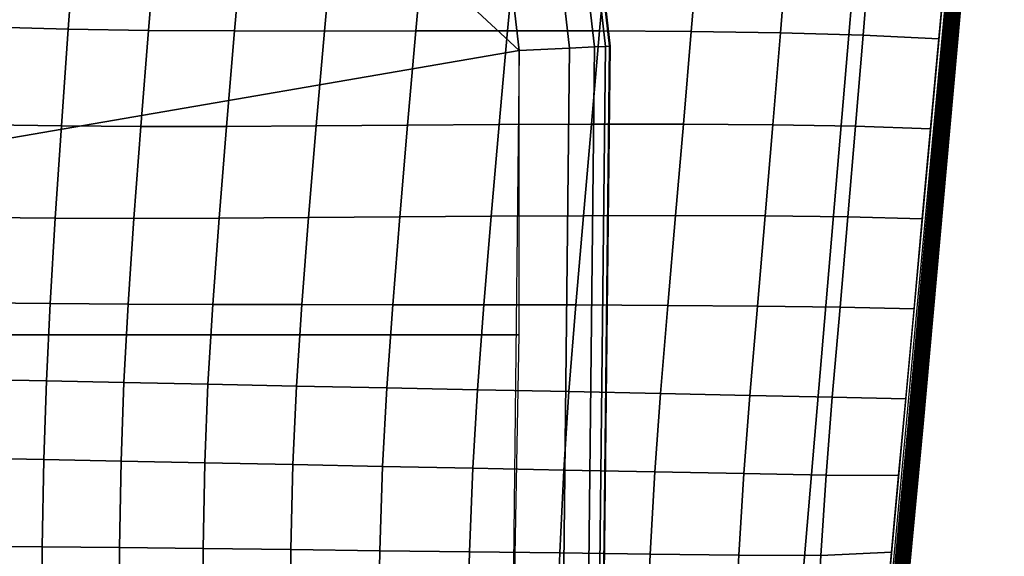
# Model space of a CAD drawing. Units: inches. Extents: x -13.8 to 14.4, y -9.8 to 9.1.
# Drawn here: x 6.2 to 14.4, y -1.8 to 2.6 of the extents above; entities that cross this region are included whole.
import ezdxf

# ---------------------------------------------------------------- set-up
doc = ezdxf.new("R2010")
doc.units = ezdxf.units.IN
doc.header["$MEASUREMENT"] = 0
for name, color, linetype in [('Knoll Studio Chair Base', 2, 'Continuous'), ('Knoll Studio Chair Cushion', 2, 'Continuous'), ('Knoll Studio Chair Trim', 2, 'Continuous')]:
    doc.layers.add(name, color=color, linetype=linetype)

msp = doc.modelspace()

# ---------------------------------------------------------------- linework, layer by layer
at = {"layer": 'Knoll Studio Chair Base'}
for points in [[(1.8555, 1.8555, 0.6185), (7.7775, 4.7775, 0.2476), (3.6794, 7.3662, 0.2476), (1.0039, 2.4235, 0.6185)], [(9.8467, 6.2821, 0.2476), (7.7775, 4.7775, 0.2476), (10.3662, 2.371, 0.2475), (9.9578, 5.8973, 0.2476)], [(10.7865, 2.3902, 0.2221), (10.3778, 5.944, 0.2221), (9.9578, 5.8973, 0.2476), (10.3662, 2.371, 0.2475)], [(10.7865, 2.3902, 0.2221), (10.9932, 2.3997, 0.1695), (10.5841, 5.9669, 0.1693), (10.3778, 5.944, 0.2221)], [(10.9932, 2.3997, 0.1695), (11.0858, 2.4039, 0.1092), (10.6767, 5.9771, 0.1082), (10.5841, 5.9669, 0.1693)], [(11.0858, 2.4039, 0.1092), (11.1179, 2.4054, 0.0601), (10.708, 5.9806, 0.059), (10.6767, 5.9771, 0.1082)], [(11.1179, 2.4054, 0.0601), (11.1261, 2.4058, 0.0004), (10.7158, 5.9815, 0.0002), (10.708, 5.9806, 0.059)], [(10.3662, 2.371, 0.2475), (7.7775, 4.7775, 0.2476), (1.8555, 1.8555, 0.6185), (2.4238, 1.0036, 0.6185)], [(10.2994, -3.6795, 0.2475), (10.7196, -3.6987, 0.2221), (10.7865, 2.3902, 0.2221), (10.3662, 2.371, 0.2475)], [(10.7196, -3.6987, 0.2221), (10.9264, -3.7081, 0.1695), (10.9932, 2.3997, 0.1695), (10.7865, 2.3902, 0.2221)], [(10.9264, -3.7081, 0.1695), (11.019, -3.7123, 0.1092), (11.0858, 2.4039, 0.1092), (10.9932, 2.3997, 0.1695)], [(11.019, -3.7123, 0.1092), (11.051, -3.7138, 0.0601), (11.1179, 2.4054, 0.0601), (11.0858, 2.4039, 0.1092)], [(11.051, -3.7138, 0.0601), (11.0593, -3.7142, 0.0004), (11.1261, 2.4058, 0.0004), (11.1179, 2.4054, 0.0601)], [(10.3662, 2.371, 0.2475), (2.4238, 1.0036, 0.6185), (2.624, 0, 0.6186), (10.3662, 0, 0.2475)], [(2.624, 0, 0.6186), (2.4238, -1.0036, 0.6185), (10.2994, -3.6795, 0.2475), (10.3662, 0, 0.2475)], [(2.4238, -1.0036, 0.6185), (1.8548, -1.8549, 0.6187), (10.2994, -3.6795, 0.2475)]]:
    msp.add_3dface(points, dxfattribs=at)
at = {"layer": 'Knoll Studio Chair Cushion'}
for points in [[(5.7445, 9.0907, 14.0657), (13.5682, 7.8676, 15.7921), (12.1432, -8.9198, 14.1923), (5.0127, -9.832, 13.4525)], [(13.5682, 7.8676, 15.7921), (14.358, 6.845, 15.8892), (12.9554, -8.0859, 14.3426), (12.1432, -8.9198, 14.1923)], [(14.2838, 7.0079, 16.1427), (12.8762, -8.2385, 14.5814), (12.9195, -8.0275, 14.5928), (14.2883, 6.7643, 16.1364)], [(14.4004, 6.763, 16.1165), (14.358, 6.845, 15.8892), (12.9554, -8.0859, 14.3426), (12.9418, -8.0262, 14.5506)], [(6.6084, 2.5474, 16.3154), (6.6692, 3.3692, 16.3103), (6.0491, 3.3946, 16.0173), (6.0008, 2.5644, 15.9768)], [(7.2766, 2.5376, 16.5498), (7.3451, 3.3519, 16.5085), (6.6692, 3.3692, 16.3103), (6.6084, 2.5474, 16.3154)], [(7.9943, 2.5332, 16.6776), (8.0662, 3.3406, 16.6116), (7.3451, 3.3519, 16.5085), (7.2766, 2.5376, 16.5498)], [(8.743, 2.5324, 16.7138), (8.8158, 3.3333, 16.634), (8.0662, 3.3406, 16.6116), (7.9943, 2.5332, 16.6776)], [(9.5052, 2.5335, 16.6936), (9.5781, 3.3282, 16.6072), (8.8158, 3.3333, 16.634), (8.743, 2.5324, 16.7138)], [(10.2702, 2.5345, 16.6578), (10.3427, 3.3229, 16.5672), (9.5781, 3.3282, 16.6072), (9.5052, 2.5335, 16.6936)], [(11.0367, 2.5334, 16.6003), (11.1073, 3.3154, 16.5107), (10.3427, 3.3229, 16.5672), (10.2702, 2.5345, 16.6578)], [(11.8006, 2.528, 16.4875), (11.8674, 3.3033, 16.4112), (11.1073, 3.3154, 16.5107), (11.0367, 2.5334, 16.6003)], [(12.5428, 2.5167, 16.2906), (12.6057, 3.2847, 16.2461), (11.8674, 3.3033, 16.4112), (11.8006, 2.528, 16.4875)], [(13.2325, 2.4979, 16.0077), (13.2949, 3.2578, 16.0157), (12.6057, 3.2847, 16.2461), (12.5428, 2.5167, 16.2906)], [(13.8646, 2.4678, 15.6777), (13.9339, 3.2185, 15.7546), (13.2949, 3.2578, 16.0157), (13.2325, 2.4979, 16.0077)], [(6.5514, 1.7408, 16.2153), (6.6084, 2.5474, 16.3154), (6.0008, 2.5644, 15.9768), (5.9551, 1.7509, 15.831)], [(7.2124, 1.737, 16.4902), (7.2766, 2.5376, 16.5498), (6.6084, 2.5474, 16.3154), (6.5514, 1.7408, 16.2153)], [(7.9265, 1.7379, 16.6502), (7.9943, 2.5332, 16.6776), (7.2766, 2.5376, 16.5498), (7.2124, 1.737, 16.4902)], [(8.6738, 1.742, 16.7106), (8.743, 2.5324, 16.7138), (7.9943, 2.5332, 16.6776), (7.9265, 1.7379, 16.6502)], [(9.4354, 1.7477, 16.7091), (9.5052, 2.5335, 16.6936), (8.743, 2.5324, 16.7138), (8.6738, 1.742, 16.7106)], [(10.2002, 1.7533, 16.6896), (10.2702, 2.5345, 16.6578), (9.5052, 2.5335, 16.6936), (9.4354, 1.7477, 16.7091)], [(10.9677, 1.757, 16.6433), (11.0367, 2.5334, 16.6003), (10.2702, 2.5345, 16.6578), (10.2002, 1.7533, 16.6896)], [(11.7345, 1.7568, 16.5294), (11.8006, 2.528, 16.4875), (11.0367, 2.5334, 16.6003), (10.9677, 1.757, 16.6433)], [(12.4798, 1.7513, 16.3129), (12.5428, 2.5167, 16.2906), (11.8006, 2.528, 16.4875), (11.7345, 1.7568, 16.5294)], [(13.1696, 1.7393, 15.9893), (13.2325, 2.4979, 16.0077), (12.5428, 2.5167, 16.2906), (12.4798, 1.7513, 16.3129)], [(13.7953, 1.717, 15.6009), (13.8646, 2.4678, 15.6777), (13.2325, 2.4979, 16.0077), (13.1696, 1.7393, 15.9893)], [(6.5006, 0.971, 15.9785), (6.5514, 1.7408, 16.2153), (5.9551, 1.7509, 15.831), (5.9137, 0.977, 15.5493)], [(7.1551, 0.9698, 16.298), (7.2124, 1.737, 16.4902), (6.5514, 1.7408, 16.2153), (6.5006, 0.971, 15.9785)], [(7.8654, 0.9721, 16.4996), (7.9265, 1.7379, 16.6502), (7.2124, 1.737, 16.4902), (7.1551, 0.9698, 16.298)], [(8.6105, 0.9768, 16.5972), (8.6738, 1.742, 16.7106), (7.9265, 1.7379, 16.6502), (7.8654, 0.9721, 16.4996)], [(9.3705, 0.9828, 16.6294), (9.4354, 1.7477, 16.7091), (8.6738, 1.742, 16.7106), (8.6105, 0.9768, 16.5972)], [(10.134, 0.9886, 16.6419), (10.2002, 1.7533, 16.6896), (9.4354, 1.7477, 16.7091), (9.3705, 0.9828, 16.6294)], [(10.9013, 0.9929, 16.6223), (10.9677, 1.757, 16.6433), (10.2002, 1.7533, 16.6896), (10.134, 0.9886, 16.6419)], [(11.6694, 0.994, 16.5232), (11.7345, 1.7568, 16.5294), (10.9677, 1.757, 16.6433), (10.9013, 0.9929, 16.6223)], [(12.4165, 0.9909, 16.3036), (12.4798, 1.7513, 16.3129), (11.7345, 1.7568, 16.5294), (11.6694, 0.994, 16.5232)], [(13.106, 0.9827, 15.9559), (13.1696, 1.7393, 15.9893), (12.4798, 1.7513, 16.3129), (12.4165, 0.9909, 16.3036)], [(13.726, 0.9663, 15.524), (13.7953, 1.717, 15.6009), (13.1696, 1.7393, 15.9893), (13.106, 0.9827, 15.9559)], [(10.0731, 0.2498, 16.5048), (10.134, 0.9886, 16.6419), (9.3705, 0.9828, 16.6294), (9.3123, 0.2506, 16.445)], [(10.8384, 0.2479, 16.5275), (10.9013, 0.9929, 16.6223), (10.134, 0.9886, 16.6419), (10.0731, 0.2498, 16.5048)], [(11.606, 0.244, 16.4599), (11.6694, 0.994, 16.5232), (10.9013, 0.9929, 16.6223), (10.8384, 0.2479, 16.5275)], [(12.3529, 0.2379, 16.2555), (12.4165, 0.9909, 16.3036), (11.6694, 0.994, 16.5232), (11.606, 0.244, 16.4599)], [(13.0413, 0.2292, 15.9033), (13.106, 0.9827, 15.9559), (12.4165, 0.9909, 16.3036), (12.3529, 0.2379, 16.2555)], [(6.4582, 0.2595, 15.6005), (6.5006, 0.971, 15.9785), (5.9137, 0.977, 15.5493), (5.8784, 0.2659, 15.1302)], [(7.1072, 0.2554, 15.967), (7.1551, 0.9698, 16.298), (6.5006, 0.971, 15.9785), (6.4582, 0.2595, 15.6005)], [(7.8135, 0.2529, 16.2177), (7.8654, 0.9721, 16.4996), (7.1551, 0.9698, 16.298), (7.1072, 0.2554, 15.967)], [(8.5553, 0.2515, 16.3645), (8.6105, 0.9768, 16.5972), (7.8654, 0.9721, 16.4996), (7.8135, 0.2529, 16.2177)], [(9.3123, 0.2506, 16.445), (9.3705, 0.9828, 16.6294), (8.6105, 0.9768, 16.5972), (8.5553, 0.2515, 16.3645)], [(13.6567, 0.2156, 15.4471), (13.726, 0.9663, 15.524), (13.106, 0.9827, 15.9559), (13.0413, 0.2292, 15.9033)], [(6.4263, -0.3843, 15.098), (6.4582, 0.2595, 15.6005), (5.8784, 0.2659, 15.1302), (5.8507, -0.3723, 14.5942)], [(7.0709, -0.3977, 15.5095), (7.1072, 0.2554, 15.967), (6.4582, 0.2595, 15.6005), (6.4263, -0.3843, 15.098)], [(7.7728, -0.4123, 15.8132), (7.8135, 0.2529, 16.2177), (7.1072, 0.2554, 15.967), (7.0709, -0.3977, 15.5095)], [(8.5101, -0.4277, 16.0176), (8.5553, 0.2515, 16.3645), (7.8135, 0.2529, 16.2177), (7.7728, -0.4123, 15.8132)], [(9.2625, -0.4433, 16.1579), (9.3123, 0.2506, 16.445), (8.5553, 0.2515, 16.3645), (8.5101, -0.4277, 16.0176)], [(10.0188, -0.459, 16.277), (10.0731, 0.2498, 16.5048), (9.3123, 0.2506, 16.445), (9.2625, -0.4433, 16.1579)], [(10.78, -0.4749, 16.3549), (10.8384, 0.2479, 16.5275), (10.0731, 0.2498, 16.5048), (10.0188, -0.459, 16.277)], [(11.5444, -0.4908, 16.3339), (11.606, 0.244, 16.4599), (10.8384, 0.2479, 16.5275), (10.78, -0.4749, 16.3549)], [(12.289, -0.5063, 16.1631), (12.3529, 0.2379, 16.2555), (11.606, 0.244, 16.4599), (11.5444, -0.4908, 16.3339)], [(12.9754, -0.5206, 15.8278), (13.0413, 0.2292, 15.9033), (12.3529, 0.2379, 16.2555), (12.289, -0.5063, 16.1631)], [(13.5874, -0.5351, 15.3702), (13.6567, 0.2156, 15.4471), (13.0413, 0.2292, 15.9033), (12.9754, -0.5206, 15.8278)], [(6.4263, -0.3843, 15.098), (5.8507, -0.3723, 14.5942), (5.8285, -1.03, 15.1003), (6.405, -1.0408, 15.5637)], [(7.0709, -0.3977, 15.5095), (6.4263, -0.3843, 15.098), (6.405, -1.0408, 15.5637), (7.0484, -1.0535, 15.9203)], [(7.7728, -0.4123, 15.8132), (7.0709, -0.3977, 15.5095), (7.0484, -1.0535, 15.9203), (7.7473, -1.0675, 16.1591)], [(8.5101, -0.4277, 16.0176), (7.7728, -0.4123, 15.8132), (7.7473, -1.0675, 16.1591), (8.4807, -1.0825, 16.2924)], [(9.2625, -0.4433, 16.1579), (8.5101, -0.4277, 16.0176), (8.4807, -1.0825, 16.2924), (9.2287, -1.0978, 16.3588)], [(10.0188, -0.459, 16.277), (9.2625, -0.4433, 16.1579), (9.2287, -1.0978, 16.3588), (9.9804, -1.1133, 16.4044)], [(10.78, -0.4749, 16.3549), (10.0188, -0.459, 16.277), (9.9804, -1.1133, 16.4044), (10.7372, -1.1287, 16.4137)], [(11.5444, -0.4908, 16.3339), (10.78, -0.4749, 16.3549), (10.7372, -1.1287, 16.4137), (11.4974, -1.1441, 16.3342)], [(12.289, -0.5063, 16.1631), (11.5444, -0.4908, 16.3339), (11.4974, -1.1441, 16.3342), (12.2387, -1.1587, 16.1199)], [(12.9754, -0.5206, 15.8278), (12.289, -0.5063, 16.1631), (12.2387, -1.1587, 16.1199), (12.9235, -1.1706, 15.7609)], [(13.5874, -0.5351, 15.3702), (12.9754, -0.5206, 15.8278), (12.9235, -1.1706, 15.7609), (13.5284, -1.1739, 15.3048)], [(6.405, -1.0408, 15.5637), (5.8285, -1.03, 15.1003), (5.8099, -1.7627, 15.4736), (6.3918, -1.7682, 15.8887)], [(7.0484, -1.0535, 15.9203), (6.405, -1.0408, 15.5637), (6.3918, -1.7682, 15.8887), (7.0365, -1.7751, 16.1897)], [(7.7473, -1.0675, 16.1591), (7.0484, -1.0535, 15.9203), (7.0365, -1.7751, 16.1897), (7.7335, -1.7833, 16.3692)], [(8.4807, -1.0825, 16.2924), (7.7473, -1.0675, 16.1591), (7.7335, -1.7833, 16.3692), (8.4628, -1.7923, 16.4425)], [(9.2287, -1.0978, 16.3588), (8.4807, -1.0825, 16.2924), (8.4628, -1.7923, 16.4425), (9.2058, -1.8016, 16.4493)], [(9.9804, -1.1133, 16.4044), (9.2287, -1.0978, 16.3588), (9.2058, -1.8016, 16.4493), (9.9524, -1.8109, 16.4364)], [(10.7372, -1.1287, 16.4137), (9.9804, -1.1133, 16.4044), (9.9524, -1.8109, 16.4364), (10.7038, -1.8203, 16.3926)], [(11.4974, -1.1441, 16.3342), (10.7372, -1.1287, 16.4137), (10.7038, -1.8203, 16.3926), (11.4587, -1.8297, 16.2715)], [(12.2387, -1.1587, 16.1199), (11.4974, -1.1441, 16.3342), (11.4587, -1.8297, 16.2715), (12.1959, -1.8386, 16.0333)], [(12.9235, -1.1706, 15.7609), (12.2387, -1.1587, 16.1199), (12.1959, -1.8386, 16.0333), (12.8795, -1.8413, 15.6719)], [(13.5284, -1.1739, 15.3048), (12.9235, -1.1706, 15.7609), (12.8795, -1.8413, 15.6719), (13.4694, -1.8127, 15.2394)], [(6.3918, -1.7682, 15.8887), (5.8099, -1.7627, 15.4736), (5.7941, -2.5549, 15.6941), (6.3851, -2.5516, 16.0574)], [(7.0365, -1.7751, 16.1897), (6.3918, -1.7682, 15.8887), (6.3851, -2.5516, 16.0574), (7.0333, -2.5491, 16.3059)], [(7.7335, -1.7833, 16.3692), (7.0365, -1.7751, 16.1897), (7.0333, -2.5491, 16.3059), (7.7291, -2.5472, 16.4358)], [(8.4628, -1.7923, 16.4425), (7.7335, -1.7833, 16.3692), (7.7291, -2.5472, 16.4358), (8.4542, -2.5457, 16.4634)], [(9.2058, -1.8016, 16.4493), (8.4628, -1.7923, 16.4425), (8.4542, -2.5457, 16.4634), (9.1919, -2.5443, 16.4278)], [(9.9524, -1.8109, 16.4364), (9.2058, -1.8016, 16.4493), (9.1919, -2.5443, 16.4278), (9.9327, -2.543, 16.3743)], [(10.7038, -1.8203, 16.3926), (9.9524, -1.8109, 16.4364), (9.9327, -2.543, 16.3743), (10.6781, -2.5419, 16.2952)], [(11.4587, -1.8297, 16.2715), (10.7038, -1.8203, 16.3926), (10.6781, -2.5419, 16.2952), (11.4266, -2.5411, 16.1511)], [(12.1959, -1.8386, 16.0333), (11.4587, -1.8297, 16.2715), (11.4266, -2.5411, 16.1511), (12.1591, -2.5403, 15.9083)], [(12.8795, -1.8413, 15.6719), (12.1959, -1.8386, 16.0333), (12.1591, -2.5403, 15.9083), (12.8417, -2.5286, 15.5645)], [(13.4694, -1.8127, 15.2394), (12.8795, -1.8413, 15.6719), (12.8417, -2.5286, 15.5645), (13.4104, -2.4514, 15.174)]]:
    msp.add_3dface(points, dxfattribs=at)
at = {"layer": 'Knoll Studio Chair Trim'}
for points in [[(13.671, -0.7585, 15.3207), (14.3387, 6.7671, 16.0889), (14.3298, 7.0169, 16.1072), (14.3507, 6.7669, 16.0879)], [(12.9746, -8.0295, 14.536), (13.6591, -0.7576, 15.3219), (14.3387, 6.7671, 16.0889), (13.671, -0.7585, 15.3207)], [(14.2883, 6.7643, 16.1364), (13.6098, -0.7581, 15.3707), (13.6083, -0.7592, 15.3827), (14.2866, 6.7633, 16.1485)], [(14.2866, 6.7633, 16.1485), (13.6083, -0.7592, 15.3827), (13.6091, -0.7605, 15.3948), (14.2872, 6.7622, 16.1606)], [(14.2872, 6.7622, 16.1606), (13.6091, -0.7605, 15.3948), (13.6123, -0.762, 15.4064), (14.2902, 6.7611, 16.1722)], [(14.2923, 6.7652, 16.1249), (13.6136, -0.7573, 15.3591), (13.6098, -0.7581, 15.3707), (14.2883, 6.7643, 16.1364)], [(14.2902, 6.7611, 16.1722), (13.6123, -0.762, 15.4064), (13.6176, -0.7635, 15.417), (14.2954, 6.76, 16.1831)], [(14.2985, 6.766, 16.1143), (13.6195, -0.7567, 15.3484), (13.6136, -0.7573, 15.3591), (14.2923, 6.7652, 16.1249)], [(14.2954, 6.76, 16.1831), (13.6176, -0.7635, 15.417), (13.625, -0.7652, 15.4264), (14.3026, 6.759, 16.1926)], [(14.3065, 6.7666, 16.1051), (13.6274, -0.7565, 15.339), (13.6195, -0.7567, 15.3484), (14.2985, 6.766, 16.1143)], [(14.3026, 6.759, 16.1926), (13.625, -0.7652, 15.4264), (13.634, -0.7668, 15.434), (14.3115, 6.7581, 16.2005)], [(13.6274, -0.7565, 15.339), (14.3065, 6.7666, 16.1051), (14.3161, 6.7669, 16.0976), (13.6368, -0.7565, 15.3313)], [(14.3115, 6.7581, 16.2005), (13.634, -0.7668, 15.434), (13.6444, -0.7683, 15.4397), (14.3218, 6.7573, 16.2064)], [(13.6368, -0.7565, 15.3313), (14.3161, 6.7669, 16.0976), (14.327, 6.7671, 16.0921), (13.6475, -0.7569, 15.3255)], [(14.3218, 6.7573, 16.2064), (13.6444, -0.7683, 15.4397), (13.6557, -0.7696, 15.4432), (14.3332, 6.7566, 16.2102)], [(13.6475, -0.7569, 15.3255), (14.327, 6.7671, 16.0921), (14.3387, 6.7671, 16.0889), (13.6591, -0.7576, 15.3219)], [(14.3332, 6.7566, 16.2102), (13.6557, -0.7696, 15.4432), (13.6676, -0.7708, 15.4443), (14.3451, 6.7562, 16.2117)], [(14.3451, 6.7562, 16.2117), (13.6676, -0.7708, 15.4443), (13.6795, -0.7718, 15.4431), (14.3571, 6.7559, 16.2107)], [(14.3626, 6.7664, 16.0894), (13.6828, -0.7597, 15.3218), (13.671, -0.7585, 15.3207), (14.3507, 6.7669, 16.0879)], [(14.3571, 6.7559, 16.2107), (13.6795, -0.7718, 15.4431), (13.691, -0.7724, 15.4395), (14.3687, 6.7559, 16.2075)], [(14.3739, 6.7658, 16.0931), (13.6942, -0.7611, 15.3253), (13.6828, -0.7597, 15.3218), (14.3626, 6.7664, 16.0894)], [(14.3687, 6.7559, 16.2075), (13.691, -0.7724, 15.4395), (13.7017, -0.7728, 15.4338), (14.3796, 6.7561, 16.202)], [(14.3842, 6.765, 16.0991), (13.7046, -0.7626, 15.331), (13.6942, -0.7611, 15.3253), (14.3739, 6.7658, 16.0931)], [(14.3796, 6.7561, 16.202), (13.7017, -0.7728, 15.4338), (13.7112, -0.7729, 15.426), (14.3892, 6.7565, 16.1945)], [(14.3932, 6.764, 16.107), (13.7136, -0.7642, 15.3386), (13.7046, -0.7626, 15.331), (14.3842, 6.765, 16.0991)], [(14.3892, 6.7565, 16.1945), (13.7112, -0.7729, 15.426), (13.719, -0.7726, 15.4166), (14.3973, 6.7571, 16.1853)], [(14.4004, 6.763, 16.1165), (13.7209, -0.7658, 15.348), (13.7136, -0.7642, 15.3386), (14.3932, 6.764, 16.107)], [(14.3973, 6.7571, 16.1853), (13.719, -0.7726, 15.4166), (13.725, -0.7721, 15.4059), (14.4034, 6.7578, 16.1747)], [(14.4056, 6.7619, 16.1273), (13.7263, -0.7674, 15.3586), (13.7209, -0.7658, 15.348), (14.4004, 6.763, 16.1165)], [(14.4034, 6.7578, 16.1747), (13.725, -0.7721, 15.4059), (13.7288, -0.7712, 15.3943), (14.4074, 6.7587, 16.1632)], [(14.4085, 6.7608, 16.139), (13.7294, -0.7688, 15.3702), (13.7263, -0.7674, 15.3586), (14.4056, 6.7619, 16.1273)], [(14.4074, 6.7587, 16.1632), (13.7288, -0.7712, 15.3943), (13.7303, -0.7701, 15.3823), (14.4091, 6.7597, 16.1511)], [(14.4091, 6.7597, 16.1511), (13.7303, -0.7701, 15.3823), (13.7294, -0.7688, 15.3702), (14.4085, 6.7608, 16.139)], [(13.6091, -0.7605, 15.3948), (13.6083, -0.7592, 15.3827), (12.9195, -8.0275, 14.5928), (12.9193, -8.0287, 14.605)], [(13.6123, -0.762, 15.4064), (13.6091, -0.7605, 15.3948), (12.9193, -8.0287, 14.605), (12.9215, -8.0303, 14.6168)], [(13.6083, -0.7592, 15.3827), (13.6098, -0.7581, 15.3707), (12.9219, -8.0265, 14.5809), (12.9195, -8.0275, 14.5928)], [(13.6176, -0.7635, 15.417), (13.6123, -0.762, 15.4064), (12.9215, -8.0303, 14.6168), (12.9259, -8.0322, 14.6278)], [(13.6098, -0.7581, 15.3707), (13.6136, -0.7573, 15.3591), (12.9266, -8.026, 14.5696), (12.9219, -8.0265, 14.5809)], [(13.625, -0.7652, 15.4264), (13.6176, -0.7635, 15.417), (12.9259, -8.0322, 14.6278), (12.9324, -8.0342, 14.6377)], [(13.6136, -0.7573, 15.3591), (13.6195, -0.7567, 15.3484), (12.9333, -8.0259, 14.5594), (12.9266, -8.026, 14.5696)], [(13.634, -0.7668, 15.434), (13.625, -0.7652, 15.4264), (12.9324, -8.0342, 14.6377), (12.9407, -8.0363, 14.6461)], [(13.6195, -0.7567, 15.3484), (13.6274, -0.7565, 15.339), (12.9418, -8.0262, 14.5506), (12.9333, -8.0259, 14.5594)], [(13.6444, -0.7683, 15.4397), (13.634, -0.7668, 15.434), (12.9407, -8.0363, 14.6461), (12.9506, -8.0384, 14.6525)], [(13.6274, -0.7565, 15.339), (13.6368, -0.7565, 15.3313), (12.9518, -8.0269, 14.5436), (12.9418, -8.0262, 14.5506)], [(13.6557, -0.7696, 15.4432), (13.6444, -0.7683, 15.4397), (12.9506, -8.0384, 14.6525), (12.9615, -8.0405, 14.6569)], [(13.6368, -0.7565, 15.3313), (13.6475, -0.7569, 15.3255), (12.9629, -8.028, 14.5387), (12.9518, -8.0269, 14.5436)], [(13.6676, -0.7708, 15.4443), (13.6557, -0.7696, 15.4432), (12.9615, -8.0405, 14.6569), (12.9731, -8.0425, 14.6589)], [(13.6475, -0.7569, 15.3255), (13.6591, -0.7576, 15.3219), (12.9746, -8.0295, 14.536), (12.9629, -8.028, 14.5387)], [(13.6795, -0.7718, 15.4431), (13.6676, -0.7708, 15.4443), (12.9731, -8.0425, 14.6589), (12.985, -8.0442, 14.6586)], [(12.9746, -8.0295, 14.536), (13.671, -0.7585, 15.3207), (13.6828, -0.7597, 15.3218), (12.9865, -8.0312, 14.5357)], [(13.691, -0.7724, 15.4395), (13.6795, -0.7718, 15.4431), (12.985, -8.0442, 14.6586), (12.9967, -8.0456, 14.6559)], [(12.9865, -8.0312, 14.5357), (13.6828, -0.7597, 15.3218), (13.6942, -0.7611, 15.3253), (12.9981, -8.0331, 14.5377)], [(13.7017, -0.7728, 15.4338), (13.691, -0.7724, 15.4395), (12.9967, -8.0456, 14.6559), (13.0078, -8.0467, 14.651)], [(12.9981, -8.0331, 14.5377), (13.6942, -0.7611, 15.3253), (13.7046, -0.7626, 15.331), (13.009, -8.0352, 14.5421)], [(13.7112, -0.7729, 15.426), (13.7017, -0.7728, 15.4338), (13.0078, -8.0467, 14.651), (13.0178, -8.0474, 14.644)], [(13.0189, -8.0373, 14.5485), (13.009, -8.0352, 14.5421), (13.7046, -0.7626, 15.331)], [(13.719, -0.7726, 15.4166), (13.7112, -0.7729, 15.426), (13.0178, -8.0474, 14.644), (13.0263, -8.0477, 14.6352)], [(13.7046, -0.7626, 15.331), (13.7136, -0.7642, 15.3386), (13.0272, -8.0395, 14.5569), (13.0189, -8.0373, 14.5485)], [(13.725, -0.7721, 15.4059), (13.719, -0.7726, 15.4166), (13.0263, -8.0477, 14.6352), (13.033, -8.0476, 14.625)], [(13.7136, -0.7642, 15.3386), (13.7209, -0.7658, 15.348), (13.0337, -8.0415, 14.5667), (13.0272, -8.0395, 14.5569)], [(13.7288, -0.7712, 15.3943), (13.725, -0.7721, 15.4059), (13.033, -8.0476, 14.625), (13.0377, -8.0471, 14.6137)], [(13.7209, -0.7658, 15.348), (13.7263, -0.7674, 15.3586), (13.0381, -8.0433, 14.5778), (13.0337, -8.0415, 14.5667)], [(13.7303, -0.7701, 15.3823), (13.7288, -0.7712, 15.3943), (13.0377, -8.0471, 14.6137), (13.0401, -8.0462, 14.6017)], [(13.7263, -0.7674, 15.3586), (13.7294, -0.7688, 15.3702), (13.0403, -8.0449, 14.5896), (13.0381, -8.0433, 14.5778)], [(13.7294, -0.7688, 15.3702), (13.7303, -0.7701, 15.3823), (13.0401, -8.0462, 14.6017), (13.0403, -8.0449, 14.5896)]]:
    msp.add_3dface(points, dxfattribs=at)

doc.saveas('drawing.dxf')
